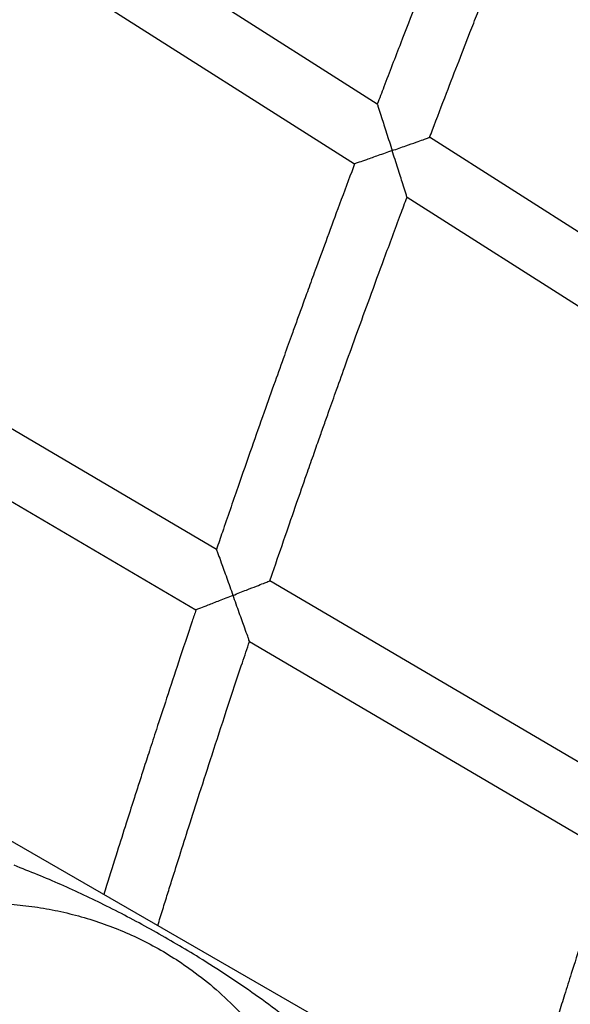
# Model space of a CAD drawing. Units: millimetres. Extents: x 56380.1 to 56395.3, y 33234.9 to 33252.6.
# Drawn here: x 56384.3 to 56384.5, y 33240.8 to 33241 of the extents above; entities that cross this region are included whole.
import ezdxf

# ---------------------------------------------------------------- set-up
doc = ezdxf.new("R2010")
doc.units = ezdxf.units.MM

msp = doc.modelspace()

# ---------------------------------------------------------------- linework, layer by layer
at = {"color": 7, "linetype": 'Continuous', "lineweight": 25}
for p, q in [((56384.40822302717, 33241.00988740649), (56384.31826800514, 33241.06714927399)), ((56384.31244321727, 33241.05189045852), (56384.40244287724, 33240.99460017624)), ((56384.51167045048, 33240.94403680122), (56384.42155263238, 33241.00140229837)), ((56384.41582727629, 33240.9860801885), (56384.50599618867, 33240.92868216672)), ((56384.36713295909, 33240.89601492095), (56384.27522615017, 33240.95008853499)), ((56385.12417205585, 33240.35409022776), (56384.1065922064, 33240.94159022776)), ((56384.26993985134, 33240.93463488926), (56384.3618922133, 33240.88053447397)), ((56384.47282495863, 33240.83383075355), (56384.38075182203, 33240.88800222692)), ((56384.37556711217, 33240.87248881106), (56384.46769239903, 33240.81828665494))]:
    msp.add_line(p, q, dxfattribs=at)
for radius, start, end in [(3.733489600535187, 134.0923737939815, 161.478979231261), (3.682689600535383, 152.1420750534715, 161.5445188548965)]:
    msp.add_arc((56387.60866089314, 33239.77070038486), radius, start, end, dxfattribs=at)
for points, knots in [([(56384.44696905234, 33241.10717542902), (56384.44669604999, 33241.1065213937), (56384.44511996092, 33241.10274553643), (56384.44242108574, 33241.09620226431), (56384.43901863563, 33241.08791365627), (56384.43625151469, 33241.08112067039), (56384.43404967942, 33241.07568709579), (56384.43234962825, 33241.07147442827), (56384.43085397357, 33241.06775532951), (56384.42919925071, 33241.06362776978), (56384.42714393066, 33241.05848039503), (56384.42452413592, 33241.05188350395), (56384.42146435069, 33241.04412784592), (56384.41797298447, 33241.03521216149), (56384.41406332736, 33241.02513369205), (56384.41076228512, 33241.01656412387), (56384.40878204387, 33241.01134769243), (56384.40822662413, 33241.00988458331)], [0, 0, 0, 0, 0.02030246112534796, 0.1172095650674665, 0.2027590814850377, 0.2769682082813013, 0.3273296395680941, 0.3707058143405841, 0.4071022391760977, 0.4421609865479024, 0.49809338812929, 0.5658762816298406, 0.6454945750665801, 0.736930393751043, 0.8401630137922542, 0.955168786332873, 1, 1, 1, 1]), ([(56384.42159717518, 33241.00137394416), (56384.42183792316, 33241.00201041276), (56384.42326635321, 33241.00578677201), (56384.4257712464, 33241.01232570988), (56384.42896658639, 33241.02062557595), (56384.43160098157, 33241.02741383616), (56384.43371588399, 33241.03283428052), (56384.43535934369, 33241.03702868943), (56384.43681631923, 33241.04073405226), (56384.43844098386, 33241.04485277968), (56384.44047655671, 33241.04999236822), (56384.44309482992, 33241.05656716485), (56384.44618733212, 33241.06428218759), (56384.44976239316, 33241.07313597189), (56384.45383317172, 33241.08312527473), (56384.45731220087, 33241.09160498591), (56384.45945170567, 33241.09674793517), (56384.46005137505, 33241.09818942257)], [0, 0, 0, 0, 0.01959587921075776, 0.1162682323638421, 0.2016456812760483, 0.2757095453799645, 0.3259552042408336, 0.3691998069231578, 0.405437633814754, 0.4406117198300166, 0.4967015872610844, 0.5646287799517921, 0.6444079936250143, 0.7360563395838247, 0.8395932763170446, 0.9550405303585414, 1, 1, 1, 1]), ([(56384.40822237282, 33241.009886379), (56384.40824731461, 33241.00981230118), (56384.4082971778, 33241.00966420611), (56384.4086870281, 33241.00845152794), (56384.40925048618, 33241.00669123293), (56384.40993131809, 33241.00456120609), (56384.41082538763, 33241.0017628127), (56384.4115456604, 33240.99950804118), (56384.41202794099, 33240.99799847212), (56384.4120297757, 33240.99799272936)], [0, 0, 0, 0, 0.1221179878346143, 0.2441361002780141, 0.4277350210465679, 0.5654748815206572, 0.7069792838248481, 0.9988852785274281, 1, 1, 1, 1]), ([(56384.4120297757, 33240.99799272936), (56384.4120354593, 33240.99799473975), (56384.41322541644, 33240.99841564884), (56384.41538629329, 33240.99917974407), (56384.41807310087, 33241.0001293903), (56384.41996634399, 33241.00079850839), (56384.42110978568, 33241.00120293471), (56384.42165167767, 33241.00139491711), (56384.42154174544, 33241.00135661972), (56384.42151838347, 33241.00134848105)], [0, 0, 0, 0, 0.001269072052209846, 0.2657013778098348, 0.4787504861218341, 0.6552682537348433, 0.8095342917931799, 0.9595236610302498, 0.9999999999999999, 0.9999999999999999, 0.9999999999999999, 0.9999999999999999]), ([(56384.4120297757, 33240.99799272936), (56384.41202409209, 33240.99799071896), (56384.41082135813, 33240.9975652897), (56384.40849076697, 33240.99674064932), (56384.40558737303, 33240.99571284401), (56384.40358340942, 33240.99500345628), (56384.40268936851, 33240.99468746735), (56384.40234505527, 33240.99456607253), (56384.4024430713, 33240.99460114991), (56384.40244362313, 33240.9946013474)], [0, 0, 0, 0, 0.001268378379968213, 0.2684069155564439, 0.5159077533478651, 0.7117813076025938, 0.8757000895590702, 0.9993001927309932, 1, 1, 1, 1]), ([(56384.41582778616, 33240.98608098921), (56384.415827946, 33240.98608051288), (56384.41585976219, 33240.9859857023), (56384.41573636789, 33240.98637885493), (56384.4153857171, 33240.98748444361), (56384.41481123383, 33240.98928576099), (56384.41413277046, 33240.99141042596), (56384.41323607626, 33240.99421720096), (56384.41251464679, 33240.99647505234), (56384.41203161042, 33240.99798698659), (56384.4120297757, 33240.99799272936)], [0, 0, 0, 0, 0.0006173183541144058, 0.122876858016059, 0.2444124712078142, 0.4277347045021755, 0.5655731766383701, 0.707176741061071, 0.9988877719212488, 1, 1, 1, 1]), ([(56384.40244518015, 33240.99460125617), (56384.40219506262, 33240.9939375024), (56384.40075191298, 33240.99010771884), (56384.39828354806, 33240.98347251603), (56384.39517331933, 33240.97506864406), (56384.3926456928, 33240.96818197105), (56384.3906353957, 33240.96267379493), (56384.3890837884, 33240.95840338687), (56384.38771928027, 33240.9546337609), (56384.38621026946, 33240.95045076229), (56384.384336803, 33240.94523494574), (56384.38195002564, 33240.93855074117), (56384.37916415891, 33240.93069310028), (56384.37598770497, 33240.92166121487), (56384.37243410177, 33240.91145297315), (56384.36943601329, 33240.90277453532), (56384.36764025278, 33240.89749313689), (56384.36713669977, 33240.89601216875)], [0, 0, 0, 0, 0.02031932497531275, 0.1172401881060683, 0.2028002519070259, 0.2770183292928328, 0.3273865917197821, 0.3707700651022031, 0.4071747600208083, 0.4422296061724323, 0.4981567090761894, 0.5659353026507034, 0.6455489535287942, 0.7369782136121178, 0.840200555460265, 0.9551902987416925, 1, 1, 1, 1]), ([(56384.38079735263, 33240.88797543888), (56384.38101545945, 33240.88861941112), (56384.38231030796, 33240.89244252173), (56384.38458399844, 33240.89906389993), (56384.38748606683, 33240.90746957426), (56384.38988059381, 33240.91434513555), (56384.39180392646, 33240.91983561738), (56384.39329908736, 33240.92408431299), (56384.3946251474, 33240.92783808888), (56384.39610444862, 33240.93201126453), (56384.3979587682, 33240.93721948893), (56384.40034512783, 33240.94388247754), (56384.40316547434, 33240.95170165772), (56384.40642824083, 33240.96067601147), (56384.41014675931, 33240.97080293507), (56384.41332700261, 33240.97940096233), (56384.41528539227, 33240.9846169876), (56384.41583443824, 33240.98607933071)], [0, 0, 0, 0, 0.01957933803918111, 0.1162378903595457, 0.2016047182917836, 0.275659529827489, 0.3258982566982494, 0.3691354399654738, 0.4053648544855277, 0.4405430716119029, 0.4966380687692661, 0.564569416601306, 0.6443531482022181, 0.7360079477135123, 0.8395550836510193, 0.9550183316915534, 1, 1, 1, 1]), ([(56384.36713236935, 33240.89601391906), (56384.36715990221, 33240.89594070161), (56384.367214939, 33240.8957943436), (56384.36764709166, 33240.89459587658), (56384.36827191947, 33240.89285629234), (56384.36902700143, 33240.89075135823), (56384.37001861664, 33240.88798595222), (56384.37081748146, 33240.88575779275), (56384.37135237795, 33240.88426605584), (56384.37135441283, 33240.88426038092)], [0, 0, 0, 0, 0.1221429177104261, 0.2441575651137226, 0.4277512720856778, 0.5654872210573603, 0.7069876049546572, 0.9988853101830477, 1, 1, 1, 1]), ([(56384.37135441283, 33240.88426038092), (56384.37136002247, 33240.88426258929), (56384.37253449499, 33240.88472494942), (56384.37466725831, 33240.8855643406), (56384.37731912026, 33240.88660767353), (56384.37918772775, 33240.88734285985), (56384.38031629301, 33240.88778726143), (56384.38085111431, 33240.88799823683), (56384.38074254921, 33240.88795615998), (56384.38071946332, 33240.88794721253)], [0, 0, 0, 0, 0.001269031202907535, 0.2656928253235963, 0.4787350759386245, 0.6552471617376642, 0.8095082342283657, 0.9594927755566578, 1, 1, 1, 1]), ([(56384.37135441283, 33240.88426038092), (56384.37134880317, 33240.88425817253), (56384.37016172011, 33240.88379084725), (56384.36786146169, 33240.88288504878), (56384.36499587054, 33240.88175621605), (56384.3630179743, 33240.88097716487), (56384.36213557696, 33240.88063019569), (56384.3617956901, 33240.88049689428), (56384.36189236605, 33240.88053540896), (56384.36189288552, 33240.88053561591)], [0, 0, 0, 0, 0.001268419077679266, 0.2684155277932597, 0.5159243070187587, 0.71180414616902, 0.8757281877044899, 0.9993322567706245, 0.9999999999999999, 0.9999999999999999, 0.9999999999999999, 0.9999999999999999]), ([(56384.37556757173, 33240.87248959186), (56384.37556774006, 33240.87248914289), (56384.37560284908, 33240.87239550248), (56384.37546575354, 33240.87278401148), (56384.37507659193, 33240.87387645924), (56384.37443933195, 33240.87565643128), (56384.37368682332, 33240.87775592495), (56384.37269230668, 33240.88052947559), (56384.3718921824, 33240.88276063191), (56384.3713564477, 33240.88425470599), (56384.37135441283, 33240.88426038092)], [0, 0, 0, 0, 0.0005890323686322591, 0.1228520323982718, 0.244391085468155, 0.4277185074156073, 0.5655608808571608, 0.7071684531504122, 0.9988877404413145, 1, 1, 1, 1]), ([(56384.36189570387, 33240.88053525388), (56384.36157269626, 33240.87957748572), (56384.36007592281, 33240.87513931801), (56384.35757720363, 33240.86761734899), (56384.35452845997, 33240.85837959346), (56384.35205454947, 33240.85080995731), (56384.35008911435, 33240.84475548242), (56384.34857333625, 33240.84006126595), (56384.34724151326, 33240.83591822997), (56384.34577003238, 33240.83132201002), (56384.3439447134, 33240.82559211702), (56384.34162363218, 33240.81824853138), (56384.33971251639, 33240.81217018981), (56384.33858534022, 33240.808536798), (56384.33835173959, 33240.80778379889)], [0, 0, 0, 0, 0.03965461691732488, 0.1837541146599149, 0.3109578527995526, 0.4212988150514731, 0.4961844807395837, 0.5606900286854564, 0.61482599423315, 0.6669164042924393, 0.7500252244109845, 0.8507524687878467, 0.9690693258156472, 1, 1, 1, 1]), ([(56384.35213400779, 33240.79982660263), (56384.35256340847, 33240.80120915308), (56384.35339758897, 33240.80389498168), (56384.35463178893, 33240.80784515709), (56384.35606967663, 33240.8124302539), (56384.35787416155, 33240.81815358619), (56384.36019897541, 33240.82547550787), (56384.36295042313, 33240.83406812696), (56384.36613856557, 33240.8439307794), (56384.36977902116, 33240.85506125635), (56384.37296766932, 33240.86472359378), (56384.37496459787, 33240.87066880143), (56384.37557557717, 33240.8724877943)], [0, 0, 0, 0, 0.05688361244056277, 0.1105056481676321, 0.1626115292372425, 0.2456944928772281, 0.3463018041592263, 0.4644614597985539, 0.6002060900132409, 0.753572845524625, 0.9246032664742091, 1, 1, 1, 1]), ([(56384.46769604555, 33240.81828741813), (56384.46738043093, 33240.81732770937), (56384.46591496068, 33240.81287156403), (56384.46347011976, 33240.80531729683), (56384.46048728476, 33240.79603679186), (56384.45806827739, 33240.78843205584), (56384.45614722968, 33240.78234942507), (56384.4546661373, 33240.77763326769), (56384.45336519203, 33240.77347100211), (56384.45192828006, 33240.76885369068), (56384.45014639588, 33240.76309773279), (56384.44788199299, 33240.75572053304), (56384.44611922972, 33240.74994949574), (56384.44512127724, 33240.74663478991), (56384.44499446768, 33240.74621359112)], [0, 0, 0, 0, 0.04010815177475557, 0.186231241559365, 0.3152202370954577, 0.4271097472038346, 0.5030470106816044, 0.5684595204632701, 0.6233583405032461, 0.6761735165335662, 0.7604393614166086, 0.8625705804063237, 0.9825368799554735, 0.9999999999999999, 0.9999999999999999, 0.9999999999999999, 0.9999999999999999]), ([(56384.39069528013, 33240.77178973897), (56384.38845995401, 33240.77356507263), (56384.38398895386, 33240.77711601629), (56384.37474082975, 33240.78384211356), (56384.36382650758, 33240.79106773405), (56384.35109776538, 33240.79856277257), (56384.33931079056, 33240.80478627985), (56384.32745369193, 33240.81042045778), (56384.31945696843, 33240.81362582707), (56384.31545373986, 33240.8152304625)], [0, 0, 0, 0, 0.09813455220834463, 0.1962843794778298, 0.3934103770598029, 0.5483580425387724, 0.7038330941744416, 0.8517362991174556, 1, 1, 1, 1]), ([(56384.31467491506, 33240.80526515653), (56384.31668537737, 33240.80507029346), (56384.32070741826, 33240.80468045914), (56384.3266930722, 33240.8036005837), (56384.33262188491, 33240.80214708779), (56384.33842839316, 33240.80029169998), (56384.34406365156, 33240.79806183712), (56384.34956887162, 33240.7954436449), (56384.35494900914, 33240.79241135696), (56384.36062466174, 33240.78867040688), (56384.36640959623, 33240.78416172024), (56384.37222437788, 33240.77873459685), (56384.37764729741, 33240.77276919581), (56384.38085267149, 33240.76834399669), (56384.38245448439, 33240.76613260393)], [0, 0, 0, 0, 0.07447495315305398, 0.148991256494618, 0.2252483046320655, 0.3015076970198227, 0.3758343461319378, 0.4501378293374678, 0.5267016135340462, 0.6032752565649074, 0.7009057235293336, 0.7985743318261678, 0.8993420971640553, 0.9999999999999999, 0.9999999999999999, 0.9999999999999999, 0.9999999999999999])]:
    msp.add_open_spline(points, degree=3, knots=knots, dxfattribs=at)

doc.saveas('drawing.dxf')
